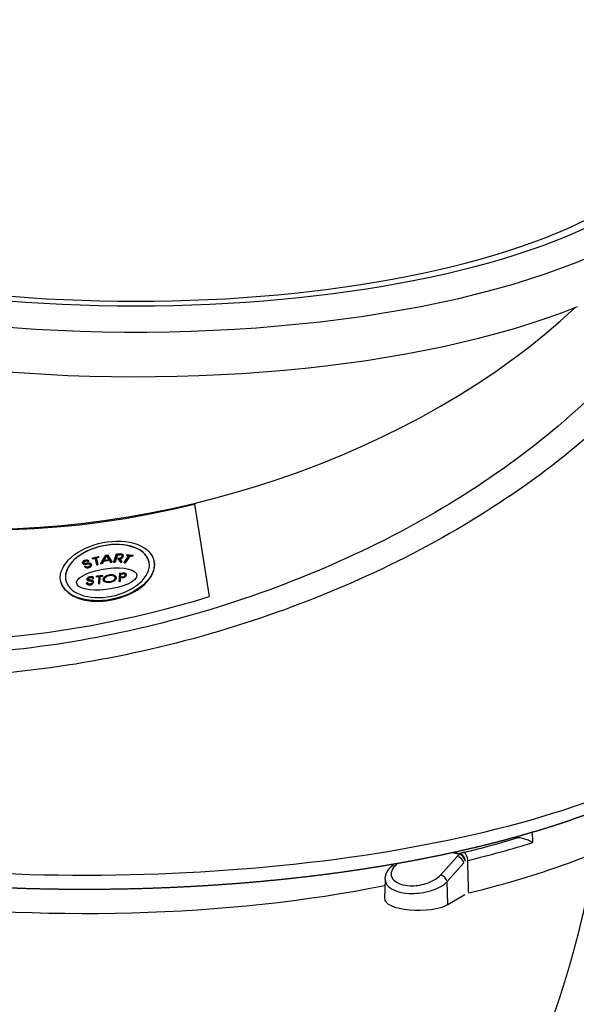
# Model space of a CAD drawing. Extents: x -689 to 831, y -1289 to 927.
# Drawn here: x 284 to 365, y 497 to 642 of the extents above; entities that cross this region are included whole.
import ezdxf

# ---------------------------------------------------------------- set-up
doc = ezdxf.new("R2010")
doc.units = 0
doc.layers.add('AM_VIS', color=7, linetype='CONTINUOUS')

msp = doc.modelspace()

# ---------------------------------------------------------------- linework, layer by layer
at = {"layer": 'AM_VIS'}
for p, q in [((309.31, 570.92), (311.48, 557.33)), ((294.3, 563.03), (295.22, 563.24)), ((295.25, 563.13), (294.88, 563.05)), ((294.88, 563.02), (295.25, 563.11)), ((295.22, 563.24), (295.25, 563.13)), ((295.25, 563.11), (295.25, 563.13)), ((295.56, 562.18), (296.3, 563.43)), ((296.4, 563.34), (296.04, 562.71)), ((296.06, 562.71), (296.4, 563.31)), ((296.3, 563.43), (296.52, 563.46)), ((296.75, 562.8), (296.4, 563.34)), ((296.4, 563.31), (296.4, 563.34)), ((296.4, 563.31), (296.74, 562.8)), ((296.52, 563.46), (297.22, 562.4)), ((297.47, 562.43), (297.86, 563.61)), ((298, 563.5), (297.64, 562.43)), ((297.65, 562.41), (298.01, 563.47)), ((297.86, 563.61), (298.42, 563.61)), ((298.38, 563.5), (298, 563.5)), ((298.01, 563.47), (298, 563.5)), ((298.01, 563.47), (298.38, 563.47)), ((298.38, 563.47), (298.38, 563.5)), ((298.87, 563.35), (298.87, 563.37)), ((298.98, 562.34), (299.69, 563.38)), ((299.86, 563.35), (299.15, 562.31)), ((299.15, 562.29), (299.86, 563.33)), ((299.36, 563.43), (299.43, 563.54)), ((299.69, 563.38), (299.36, 563.43)), ((299.36, 563.4), (299.36, 563.43)), ((299.36, 563.4), (299.68, 563.35)), ((299.43, 563.54), (300.27, 563.41)), ((300.2, 563.3), (299.86, 563.35)), ((299.86, 563.33), (299.86, 563.35)), ((299.86, 563.33), (300.2, 563.28)), ((300.27, 563.41), (300.2, 563.3)), ((300.2, 563.28), (300.28, 563.39)), ((300.2, 563.28), (300.2, 563.3)), ((300.28, 563.39), (300.27, 563.41)), ((292.85, 562.39), (292.89, 562.47)), ((292.85, 562.31), (292.85, 562.39)), ((292.89, 562.23), (292.85, 562.31)), ((292.86, 562.29), (292.85, 562.31)), ((292.86, 562.29), (292.89, 562.21)), ((292.89, 562.47), (292.96, 562.55)), ((292.94, 562.18), (292.89, 562.23)), ((292.89, 562.21), (292.89, 562.23)), ((292.89, 562.21), (292.94, 562.16)), ((293, 562.14), (292.94, 562.18)), ((292.94, 562.16), (292.94, 562.18)), ((292.94, 562.16), (293, 562.12)), ((292.96, 562.55), (293.05, 562.62)), ((293.07, 562.12), (293, 562.14)), ((293, 562.12), (293, 562.14)), ((293, 562.12), (293.08, 562.09)), ((293.06, 562.46), (293.04, 562.4)), ((293.04, 562.38), (293.06, 562.43)), ((293.04, 562.38), (293.04, 562.4)), ((293.04, 562.4), (293.04, 562.35)), ((293.04, 562.34), (293.04, 562.38)), ((293.04, 562.35), (293.06, 562.3)), ((293.05, 562.62), (293.17, 562.68)), ((293.1, 562.5), (293.06, 562.46)), ((293.06, 562.43), (293.1, 562.48)), ((293.06, 562.43), (293.06, 562.46)), ((293.06, 562.3), (293.08, 562.28)), ((293.17, 562.11), (293.07, 562.12)), ((293.08, 562.09), (293.07, 562.12)), ((293.08, 562.28), (293.1, 562.26)), ((293.08, 562.09), (293.17, 562.08)), ((293.16, 562.55), (293.1, 562.5)), ((293.1, 562.48), (293.16, 562.52)), ((293.1, 562.48), (293.1, 562.5)), ((293.1, 562.26), (293.13, 562.25)), ((293.13, 562.25), (293.16, 562.24)), ((293.15, 561.76), (293.31, 561.82)), ((293.22, 561.68), (293.15, 561.76)), ((293.15, 561.74), (293.15, 561.76)), ((293.15, 561.74), (293.23, 561.66)), ((293.24, 562.58), (293.16, 562.55)), ((293.16, 562.52), (293.24, 562.56)), ((293.16, 562.52), (293.16, 562.55)), ((293.16, 562.24), (293.2, 562.23)), ((293.17, 562.68), (293.3, 562.71)), ((293.28, 562.11), (293.17, 562.11)), ((293.17, 562.08), (293.17, 562.11)), ((293.17, 562.08), (293.28, 562.08)), ((293.2, 562.23), (293.24, 562.22)), ((293.32, 561.63), (293.22, 561.68)), ((293.23, 561.66), (293.22, 561.68)), ((293.23, 561.66), (293.32, 561.61)), ((293.31, 562.61), (293.24, 562.58)), ((293.24, 562.56), (293.24, 562.58)), ((293.24, 562.56), (293.32, 562.58)), ((293.24, 562.22), (293.3, 562.23)), ((293.41, 562.12), (293.28, 562.11)), ((293.28, 562.08), (293.28, 562.11)), ((293.28, 562.08), (293.42, 562.1)), ((293.3, 562.71), (293.42, 562.73)), ((293.3, 562.23), (293.38, 562.24)), ((293.39, 562.61), (293.31, 562.61)), ((293.32, 562.58), (293.31, 562.61)), ((293.31, 561.82), (293.36, 561.77)), ((293.32, 562.58), (293.39, 562.59)), ((293.43, 561.59), (293.32, 561.63)), ((293.32, 561.61), (293.32, 561.63)), ((293.32, 561.61), (293.44, 561.57)), ((293.36, 561.77), (293.43, 561.73)), ((293.38, 562.24), (293.48, 562.25)), ((293.46, 562.61), (293.39, 562.61)), ((293.39, 562.59), (293.39, 562.61)), ((293.39, 562.59), (293.46, 562.59)), ((293.42, 562.13), (293.41, 562.12)), ((293.42, 562.1), (293.41, 562.12)), ((293.42, 562.73), (293.53, 562.72)), ((293.44, 562.13), (293.42, 562.13)), ((293.43, 562.1), (293.42, 562.13)), ((293.42, 562.1), (293.43, 562.1)), ((293.43, 562.1), (293.45, 562.11)), ((293.43, 561.73), (293.5, 561.71)), ((293.46, 562.13), (293.44, 562.13)), ((293.45, 562.11), (293.44, 562.13)), ((293.45, 562.11), (293.47, 562.11)), ((293.52, 562.59), (293.46, 562.61)), ((293.46, 562.59), (293.46, 562.61)), ((293.46, 562.59), (293.53, 562.57)), ((293.7, 562.15), (293.46, 562.13)), ((293.47, 562.11), (293.46, 562.13)), ((293.47, 562.11), (293.7, 562.13)), ((293.48, 562.25), (293.55, 562.26)), ((293.5, 561.71), (293.59, 561.71)), ((293.58, 562.56), (293.52, 562.59)), ((293.53, 562.57), (293.52, 562.59)), ((293.53, 562.72), (293.63, 562.69)), ((293.53, 562.57), (293.58, 562.54)), ((293.55, 562.26), (293.6, 562.27)), ((293.63, 562.52), (293.58, 562.56)), ((293.58, 562.54), (293.58, 562.56)), ((293.58, 562.54), (293.63, 562.49)), ((293.59, 561.71), (293.67, 561.72)), ((293.6, 562.27), (293.64, 562.28)), ((293.63, 562.69), (293.72, 562.65)), ((293.79, 562.58), (293.63, 562.52)), ((293.63, 562.49), (293.79, 562.55)), ((293.63, 562.49), (293.63, 562.52)), ((293.64, 562.28), (293.76, 562.29)), ((293.67, 561.72), (293.77, 561.74)), ((293.83, 561.64), (293.69, 561.6)), ((293.87, 562.13), (293.7, 562.15)), ((293.7, 562.13), (293.7, 562.15)), ((293.7, 562.13), (293.87, 562.11)), ((293.7, 561.58), (293.84, 561.62)), ((293.72, 562.65), (293.79, 562.58)), ((293.76, 562.29), (293.86, 562.29)), ((293.77, 561.74), (293.86, 561.78)), ((293.79, 562.55), (293.79, 562.58)), ((293.97, 561.7), (293.83, 561.64)), ((293.84, 561.62), (293.83, 561.64)), ((293.84, 561.62), (293.97, 561.68)), ((293.86, 562.29), (293.95, 562.27)), ((293.86, 561.78), (293.92, 561.83)), ((293.96, 562.07), (293.87, 562.13)), ((293.87, 562.11), (293.87, 562.13)), ((293.87, 562.11), (293.97, 562.04)), ((293.92, 561.83), (293.97, 561.89)), ((293.95, 562.27), (294.02, 562.24)), ((293.99, 562), (293.96, 562.07)), ((293.97, 562.04), (293.96, 562.07)), ((293.97, 562.04), (293.99, 561.99)), ((293.97, 561.89), (293.99, 561.95)), ((294.07, 561.78), (293.97, 561.7)), ((293.97, 561.68), (294.08, 561.75)), ((293.97, 561.68), (293.97, 561.7)), ((293.99, 561.95), (293.99, 562)), ((294.02, 562.24), (294.08, 562.2)), ((294.14, 561.86), (294.07, 561.78)), ((294.08, 561.75), (294.07, 561.78)), ((294.08, 562.2), (294.12, 562.15)), ((294.08, 561.75), (294.14, 561.84)), ((294.12, 562.15), (294.17, 562.05)), ((294.17, 561.96), (294.14, 561.86)), ((294.14, 561.84), (294.18, 561.93)), ((294.14, 561.84), (294.14, 561.86)), ((294.17, 562.03), (294.17, 562.05)), ((294.17, 562.05), (294.17, 561.96)), ((294.18, 561.93), (294.17, 562.03)), ((294.18, 561.93), (294.17, 561.96)), ((294.33, 562.92), (294.3, 563.03)), ((294.31, 563.01), (294.3, 563.03)), ((294.31, 563.01), (294.33, 562.9)), ((294.7, 563.01), (294.33, 562.92)), ((294.33, 562.9), (294.7, 562.98)), ((294.33, 562.9), (294.33, 562.92)), ((294.94, 562.01), (294.7, 563.01)), ((294.7, 562.98), (294.7, 563.01)), ((294.7, 562.98), (294.94, 561.99)), ((294.88, 563.05), (295.12, 562.05)), ((295.12, 562.05), (294.94, 562.01)), ((294.94, 561.99), (295.12, 562.03)), ((294.94, 561.99), (294.94, 562.01)), ((295.12, 562.03), (295.12, 562.05)), ((295.75, 562.21), (295.56, 562.18)), ((295.56, 562.16), (295.56, 562.18)), ((295.56, 562.16), (295.76, 562.18)), ((295.98, 562.6), (295.75, 562.21)), ((295.76, 562.18), (295.75, 562.21)), ((295.76, 562.18), (295.98, 562.57)), ((296.81, 562.71), (295.98, 562.6)), ((295.98, 562.57), (296.81, 562.68)), ((295.98, 562.57), (295.98, 562.6)), ((296.04, 562.71), (296.75, 562.8)), ((297.03, 562.38), (296.81, 562.71)), ((296.81, 562.68), (296.81, 562.71)), ((296.81, 562.68), (297.03, 562.35)), ((297.22, 562.4), (297.03, 562.38)), ((297.03, 562.35), (297.03, 562.38)), ((297.03, 562.35), (297.23, 562.38)), ((297.23, 562.38), (297.22, 562.4)), ((297.64, 562.43), (297.47, 562.43)), ((297.47, 562.41), (297.47, 562.43)), ((297.47, 562.41), (297.65, 562.41)), ((297.65, 562.41), (297.64, 562.43)), ((298.42, 562.43), (298.07, 563)), ((298.07, 562.98), (298.07, 563)), ((298.07, 563), (298.21, 563)), ((298.07, 562.98), (298.42, 562.41)), ((298.34, 562.9), (298.63, 562.44)), ((298.63, 562.44), (298.42, 562.43)), ((298.42, 562.41), (298.42, 562.43)), ((298.42, 562.41), (298.64, 562.41)), ((298.64, 562.41), (298.63, 562.44)), ((299.15, 562.31), (298.98, 562.34)), ((298.99, 562.31), (298.98, 562.34)), ((298.99, 562.31), (299.15, 562.29)), ((299.15, 562.29), (299.15, 562.31)), ((303.39, 562.53), (303.38, 562.61)), ((293.56, 561.59), (293.43, 561.59)), ((293.44, 561.57), (293.43, 561.59)), ((293.44, 561.57), (293.56, 561.56)), ((293.69, 561.6), (293.56, 561.59)), ((293.56, 561.56), (293.56, 561.59)), ((293.56, 561.56), (293.7, 561.58)), ((293.78, 560.19), (293.67, 560.13)), ((293.68, 560.09), (293.78, 560.15)), ((293.7, 561.58), (293.69, 561.6)), ((293.9, 560.24), (293.78, 560.19)), ((293.78, 560.15), (293.91, 560.2)), ((293.78, 560.15), (293.78, 560.19)), ((294.04, 560.26), (293.9, 560.24)), ((293.91, 560.2), (293.9, 560.24)), ((293.91, 560.2), (294.04, 560.22)), ((294.03, 560.15), (294.11, 560.16)), ((294.17, 560.27), (294.04, 560.26)), ((294.04, 560.22), (294.04, 560.26)), ((294.04, 560.22), (294.17, 560.23)), ((294.11, 560.16), (294.18, 560.15)), ((294.27, 560.25), (294.17, 560.27)), ((294.17, 560.23), (294.17, 560.27)), ((294.17, 560.23), (294.28, 560.22)), ((294.36, 560.22), (294.27, 560.25)), ((294.28, 560.22), (294.27, 560.25)), ((294.28, 560.22), (294.37, 560.18)), ((294.43, 560.17), (294.36, 560.22)), ((294.37, 560.18), (294.36, 560.22)), ((294.37, 560.18), (294.44, 560.13)), ((294.47, 560.1), (294.43, 560.17)), ((294.44, 560.13), (294.43, 560.17)), ((294.91, 560.34), (294.9, 560.22)), ((294.9, 560.22), (295.28, 560.27)), ((295.84, 560.44), (294.91, 560.34)), ((294.92, 560.3), (294.91, 560.34)), ((294.91, 560.22), (294.92, 560.3)), ((294.92, 560.3), (295.84, 560.4)), ((295.28, 560.27), (295.22, 559.22)), ((295.23, 559.22), (295.28, 560.23)), ((295.28, 560.23), (295.28, 560.27)), ((295.4, 559.24), (295.46, 560.29)), ((295.46, 560.29), (295.83, 560.33)), ((295.83, 560.33), (295.84, 560.44)), ((298.31, 560.74), (298.24, 559.58)), ((298.25, 559.58), (298.32, 560.7)), ((298.81, 560.79), (298.31, 560.74)), ((298.32, 560.7), (298.31, 560.74)), ((298.32, 560.7), (298.82, 560.75)), ((298.46, 560.2), (298.49, 560.64)), ((298.78, 560.24), (298.46, 560.2)), ((298.47, 560.16), (298.46, 560.2)), ((298.47, 560.16), (298.79, 560.2)), ((298.49, 560.64), (298.81, 560.68)), ((298.79, 560.2), (298.78, 560.24)), ((298.82, 560.75), (298.81, 560.79)), ((299.16, 560.5), (299.15, 560.53)), ((300.87, 560.51), (300.85, 560.58)), ((289.67, 559.53), (289.65, 559.6)), ((292, 559.2), (291.99, 559.26)), ((293.62, 559.37), (293.44, 559.35)), ((293.45, 559.31), (293.44, 559.35)), ((293.44, 559.35), (293.45, 559.25)), ((293.45, 559.31), (293.62, 559.33)), ((293.46, 559.24), (293.45, 559.31)), ((293.45, 559.25), (293.5, 559.17)), ((293.5, 559.17), (293.57, 559.11)), ((293.54, 559.98), (293.52, 559.89)), ((293.53, 559.85), (293.52, 559.89)), ((293.52, 559.89), (293.53, 559.82)), ((293.53, 559.85), (293.55, 559.94)), ((293.53, 559.81), (293.53, 559.85)), ((293.53, 559.82), (293.55, 559.77)), ((293.59, 560.06), (293.54, 559.98)), ((293.55, 559.94), (293.54, 559.98)), ((293.55, 559.94), (293.6, 560.02)), ((293.55, 559.77), (293.6, 559.72)), ((293.57, 559.11), (293.67, 559.07)), ((293.67, 560.13), (293.59, 560.06)), ((293.6, 560.02), (293.59, 560.06)), ((293.6, 560.02), (293.68, 560.09)), ((293.6, 559.72), (293.67, 559.69)), ((293.63, 559.3), (293.62, 559.37)), ((293.66, 559.25), (293.63, 559.3)), ((293.64, 559.27), (293.63, 559.3)), ((293.64, 559.27), (293.67, 559.21)), ((293.71, 559.21), (293.66, 559.25)), ((293.67, 559.21), (293.66, 559.25)), ((293.68, 560.09), (293.67, 560.13)), ((293.67, 559.69), (293.77, 559.66)), ((293.67, 559.21), (293.71, 559.17)), ((293.67, 559.07), (293.8, 559.05)), ((293.7, 559.92), (293.72, 559.97)), ((293.71, 559.89), (293.7, 559.92)), ((293.71, 559.86), (293.71, 559.89)), ((293.71, 559.85), (293.71, 559.89)), ((293.73, 559.84), (293.71, 559.86)), ((293.72, 559.83), (293.71, 559.86)), ((293.71, 559.85), (293.72, 559.83)), ((293.77, 559.18), (293.71, 559.21)), ((293.71, 559.17), (293.71, 559.21)), ((293.71, 559.17), (293.78, 559.14)), ((293.72, 559.97), (293.75, 560.02)), ((293.72, 559.83), (293.73, 559.8)), ((293.75, 559.82), (293.73, 559.84)), ((293.73, 559.8), (293.73, 559.84)), ((293.73, 559.8), (293.75, 559.78)), ((293.75, 560.02), (293.8, 560.07)), ((293.77, 559.81), (293.75, 559.82)), ((293.75, 559.78), (293.75, 559.82)), ((293.75, 559.78), (293.78, 559.77)), ((293.81, 559.79), (293.77, 559.81)), ((293.78, 559.77), (293.77, 559.81)), ((293.77, 559.66), (293.89, 559.65)), ((293.85, 559.17), (293.77, 559.18)), ((293.78, 559.14), (293.77, 559.18)), ((293.78, 559.77), (293.82, 559.75)), ((293.78, 559.14), (293.86, 559.13)), ((293.8, 560.07), (293.87, 560.11)), ((293.8, 559.05), (293.94, 559.05)), ((293.86, 559.78), (293.81, 559.79)), ((293.82, 559.75), (293.81, 559.79)), ((293.82, 559.75), (293.87, 559.74)), ((293.95, 559.17), (293.85, 559.17)), ((293.86, 559.13), (293.85, 559.17)), ((293.93, 559.77), (293.86, 559.78)), ((293.87, 559.74), (293.86, 559.78)), ((293.86, 559.13), (293.95, 559.14)), ((293.87, 560.11), (293.94, 560.14)), ((293.87, 559.74), (293.94, 559.73)), ((293.89, 559.65), (293.9, 559.65)), ((293.9, 559.65), (293.92, 559.64)), ((293.92, 559.64), (293.93, 559.64)), ((294.03, 559.76), (293.93, 559.77)), ((293.94, 559.73), (293.93, 559.77)), ((293.93, 559.64), (294.15, 559.61)), ((293.94, 560.14), (294.03, 560.15)), ((293.94, 559.73), (294.04, 559.72)), ((293.94, 559.05), (294.09, 559.08)), ((294.05, 559.19), (293.95, 559.17)), ((293.95, 559.14), (293.95, 559.17)), ((293.95, 559.14), (294.06, 559.15)), ((294.09, 559.75), (294.03, 559.76)), ((294.04, 559.72), (294.03, 559.76)), ((294.04, 559.72), (294.1, 559.71)), ((294.13, 559.22), (294.05, 559.19)), ((294.06, 559.15), (294.05, 559.19)), ((294.06, 559.15), (294.14, 559.19)), ((294.13, 559.75), (294.09, 559.75)), ((294.1, 559.71), (294.09, 559.75)), ((294.09, 559.08), (294.22, 559.13)), ((294.1, 559.71), (294.14, 559.71)), ((294.17, 559.74), (294.13, 559.75)), ((294.14, 559.71), (294.13, 559.75)), ((294.21, 559.27), (294.13, 559.22)), ((294.14, 559.19), (294.13, 559.22)), ((294.14, 559.71), (294.18, 559.7)), ((294.14, 559.19), (294.22, 559.23)), ((294.15, 559.61), (294.27, 559.54)), ((294.28, 559.72), (294.17, 559.74)), ((294.18, 559.7), (294.17, 559.74)), ((294.18, 560.15), (294.23, 560.13)), ((294.18, 559.7), (294.29, 559.69)), ((294.26, 559.32), (294.21, 559.27)), ((294.22, 559.23), (294.21, 559.27)), ((294.22, 559.23), (294.27, 559.28)), ((294.22, 559.13), (294.33, 559.2)), ((294.23, 560.13), (294.27, 560.09)), ((294.3, 559.38), (294.26, 559.32)), ((294.27, 559.28), (294.26, 559.32)), ((294.27, 560.09), (294.3, 560.05)), ((294.27, 559.54), (294.31, 559.45)), ((294.27, 559.28), (294.31, 559.34)), ((294.37, 559.7), (294.28, 559.72)), ((294.29, 559.69), (294.28, 559.72)), ((294.29, 559.69), (294.37, 559.66)), ((294.3, 560.05), (294.31, 559.99)), ((294.31, 559.45), (294.3, 559.38)), ((294.31, 559.34), (294.3, 559.38)), ((294.31, 559.99), (294.49, 560.01)), ((294.32, 559.41), (294.31, 559.45)), ((294.31, 559.34), (294.32, 559.41)), ((294.33, 559.2), (294.42, 559.29)), ((294.43, 559.66), (294.37, 559.7)), ((294.37, 559.66), (294.37, 559.7)), ((294.37, 559.66), (294.44, 559.62)), ((294.42, 559.29), (294.48, 559.39)), ((294.47, 559.62), (294.43, 559.66)), ((294.44, 559.62), (294.43, 559.66)), ((294.44, 560.13), (294.48, 560.06)), ((294.44, 559.62), (294.48, 559.58)), ((294.49, 560.01), (294.47, 560.1)), ((294.49, 559.56), (294.47, 559.62)), ((294.48, 559.58), (294.47, 559.62)), ((294.48, 559.58), (294.49, 559.54)), ((294.48, 559.39), (294.5, 559.49)), ((294.5, 559.49), (294.49, 559.56)), ((295.22, 559.22), (295.4, 559.24)), ((296.08, 559.77), (296.07, 559.81)), ((297.64, 560.11), (297.63, 560.15)), ((298.24, 559.58), (298.43, 559.6)), ((298.43, 559.6), (298.45, 560.08)), ((298.45, 560.08), (298.8, 560.13)), ((359.08, 521.2), (359.04, 522.72)), ((348.28, 519.46), (347.12, 519.69)), ((347.44, 519.76), (348.41, 519.57)), ((345.49, 516.41), (347.95, 519.15)), ((348.94, 518.18), (346.49, 515.44)), ((338.17, 517.58), (338.59, 518.03)), ((339.14, 518.13), (338.78, 517.73)), ((337.37, 515.81), (337.26, 512.97)), ((346.59, 512.09), (346.49, 515.44)), ((346.59, 512.09), (349.07, 513.56))]:
    msp.add_line(p, q, dxfattribs=at)
for centre, major_axis, ratio, start_param, end_param in [((300.71, 628.12), (82, 0), 0.34202, 2.617994, 5.759587), ((300.71, 628.12), (80, 0), 0.34202, 2.617994, 5.759587), ((300.71, 628.12), (80, 0), 0.34202, 2.617994, 5.759587), ((300.71, 625.3), (85, 0), 0.34202, 3.141593, 5.617937), ((300.71, 618.73), (85, 0), 0.34202, 3.141593, 5.582187), ((300.17, 623.17), (83.41, 23.34), 0.609088, 2.948899, 5.421805), ((295.71, 617.47), (78.88, 17.26), 0.599729, 3.415973, 4.753716), ((287.81, 607.39), (88.73, 19.41), 0.599729, 3.320075, 4.849614), ((296.51, 561.11), (6.86, 1.5), 0.599729, 2.514048282351419, 8.797233589531004), ((296.52, 561.08), (6.12, 1.34), 0.599729, 0.003196, 3.138397), ((296.51, 561.1), (6.12, 1.34), 0.599729, 5.655641, 11.938826), ((298.29, 563.25), (0.387, 0.085), 0.599729, 4.38953, 7.489232), ((298.3, 563.25), (0.571, 0.125), 0.599729, 4.658178, 7.512729), ((298.3, 563.23), (0.571, 0.125), 0.599729, 4.673007, 6.283185), ((298.29, 563.23), (0.387, 0.085), 0.599729, 0.050564, 1.206046), ((296.42, 559.92), (4.44, 0.62), 0.340884, 6.216018, 12.499203), ((296.53, 561.03), (6.86, 1.5), 0.599729, 5.65581, 6.283185), ((296.53, 561.03), (6.86, 1.5), 0.599729, 5.65581, 6.283185), ((296.85, 559.98), (0.952, 0.208), 0.599729, 5.655641, 11.938826), ((296.86, 559.94), (0.952, 0.208), 0.599729, 0.034223, 3.10737), ((296.85, 559.98), (0.778, 0.17), 0.599729, 2.514048282351404, 8.79723358953099), ((298.8, 560.46), (0.352, 0.077), 0.599729, 4.547493, 7.689086), ((298.8, 560.42), (0.352, 0.077), 0.599729, 4.547493, 6.283185), ((298.8, 560.46), (0.534, 0.117), 0.599729, 4.571411, 7.713004), ((298.81, 560.42), (0.534, 0.117), 0.599729, 0.061112, 1.429819), ((296.53, 561.03), (6.86, 1.5), 0.599729, 3.141593, 5.65581), ((296.53, 561.03), (6.86, 1.5), 0.599729, 3.141593, 5.65581), ((296.86, 559.94), (0.778, 0.17), 0.599729, 3.141593, 5.65581), ((296.86, 559.94), (0.778, 0.17), 0.599729, 5.65581, 6.283185), ((293.21, 551.42), (102.39, 0), 0.34202, 3.128882, 5.759587), ((293.48, 540.82), (97, 0), 0.34202, 5.329884, 5.759587), ((293.48, 546.46), (95.82, 0), 0.34202, 5.329496, 5.435994), ((293.48, 545.55), (96.82, 0), 0.34202, 5.329496, 5.45676), ((357.37, 522.74), (2.5, 0), 0.34202, 4.299827, 4.536308), ((348.94, 518.79), (-0.236, 0.972), 0.54378, 4.327535, 5.863425), ((348.08, 518.32), (-0.745, 0.667), 0.701765, 3.883739, 5.420818), ((348.41, 518.63), (0.194, 0.981), 0.469846, 0.397863, 0.659663), ((348.41, 518.63), (-0.615, 0.789), 0.60308, 4.051532, 5.537866), ((348.41, 518.63), (-0.365, 0.931), 0.707951, 4.242583, 5.777658), ((338.91, 516.9), (-0.732, 0.681), 0.693272, 5.434104, 6.283185), ((345.62, 515.58), (-0.745, 0.667), 0.701765, 3.883739, 5.420818), ((293.21, 540.52), (87, 0), 0.34202, 4.338777, 5.244297), ((342.26, 512.94), (5, 0), 0.34202, 3.128882, 5.759587)]:
    msp.add_ellipse(centre, major_axis=major_axis, ratio=ratio, start_param=start_param, end_param=end_param, dxfattribs=at)
for points, degree, knots in [([(377.34, 597.67), (375.76, 595.55), (374.03, 593.46), (372.16, 591.4), (364.66, 583.15), (354.9, 575.52), (343.68, 569.11), (332.51, 562.73), (319.9, 557.58), (306.88, 554.07), (294.25, 550.67), (281.23, 548.81), (268.82, 548.64), (259.95, 548.52), (251.4, 549.25), (243.49, 550.82), (237.61, 551.98), (232.09, 553.59), (227.05, 555.63), (219.99, 558.48), (213.88, 562.15), (208.96, 566.5), (202.14, 572.52), (197.64, 579.82), (195.83, 587.84), (194.01, 595.88), (194.9, 604.62), (198.42, 613.35), (200.81, 619.28), (204.42, 625.2), (209.08, 630.89)], 3, [-1.594067, -1.594067, -1.594067, -1.594067, -1.492173, -1.492173, -1.492173, -1.083379, -1.083379, -1.083379, -0.676524, -0.676524, -0.676524, -0.281885, -0.281885, -0.281885, 0, 0, 0, 0.209459, 0.209459, 0.209459, 0.502701, 0.502701, 0.502701, 0.909033, 0.909033, 0.909033, 1.316935, 1.316935, 1.316935, 1.594067, 1.594067, 1.594067, 1.594067]), ([(379.95, 594.25), (378.46, 592.33), (376.85, 590.43), (375.12, 588.56), (367.38, 580.2), (357.32, 572.47), (345.75, 565.99), (334.24, 559.54), (321.25, 554.34), (307.83, 550.81), (294.8, 547.39), (281.39, 545.54), (268.6, 545.4), (259.47, 545.3), (250.65, 546.07), (242.5, 547.68), (236.45, 548.88), (230.76, 550.53), (225.57, 552.62), (218.29, 555.53), (211.98, 559.28), (206.91, 563.71), (199.89, 569.85), (195.25, 577.29), (193.38, 585.44), (192.63, 588.69), (192.33, 592.04), (192.45, 595.47)], 3, [-1.583507, -1.583507, -1.583507, -1.583507, -1.492173, -1.492173, -1.492173, -1.083379, -1.083379, -1.083379, -0.676524, -0.676524, -0.676524, -0.281885, -0.281885, -0.281885, 0, 0, 0, 0.209459, 0.209459, 0.209459, 0.502701, 0.502701, 0.502701, 0.909033, 0.909033, 0.909033, 1.07103, 1.07103, 1.07103, 1.07103]), ([(190.83, 551.87), (190.82, 551.3), (190.83, 550.74), (190.86, 550.18), (190.92, 549.62), (190.99, 549.06), (191.09, 548.5), (191.21, 547.95), (191.35, 547.4), (191.51, 546.85), (191.69, 546.3), (191.88, 545.76), (192.1, 545.23), (192.34, 544.69), (192.6, 544.17), (192.87, 543.64), (193.17, 543.13), (193.48, 542.61), (193.81, 542.1), (194.15, 541.6), (194.51, 541.1), (194.97, 540.51), (195.45, 539.92), (195.96, 539.35), (196.49, 538.77), (197.04, 538.21), (197.61, 537.65), (198.21, 537.09), (198.83, 536.55), (199.47, 536.01), (200.13, 535.47), (200.81, 534.94), (201.52, 534.42), (202.24, 533.9), (202.99, 533.39), (203.76, 532.88), (204.55, 532.39), (205.36, 531.89), (206.19, 531.4), (207.04, 530.92), (207.91, 530.44), (208.85, 529.95), (209.81, 529.46), (210.79, 528.97), (211.8, 528.5), (212.83, 528.03), (213.87, 527.56), (214.94, 527.11), (216.03, 526.66), (217.14, 526.21), (218.27, 525.78), (219.42, 525.35), (220.59, 524.92), (221.78, 524.51), (222.98, 524.1), (224.21, 523.7), (225.45, 523.31), (226.71, 522.92), (227.99, 522.54), (229.29, 522.17), (230.6, 521.81), (231.9, 521.46), (233.22, 521.12), (234.56, 520.79), (235.91, 520.46), (237.27, 520.14), (238.65, 519.84), (240.04, 519.53), (241.44, 519.24), (242.86, 518.95), (244.29, 518.68), (245.74, 518.41), (247.2, 518.14), (248.66, 517.89), (250.14, 517.65), (251.64, 517.41), (253.14, 517.18), (254.65, 516.96), (256.17, 516.75), (257.7, 516.55), (259.24, 516.35), (260.78, 516.17), (262.33, 515.99), (263.88, 515.83), (265.44, 515.67), (267, 515.52), (268.58, 515.38), (270.16, 515.25), (271.74, 515.12), (273.34, 515.01), (274.93, 514.9), (276.53, 514.81), (278.14, 514.72), (279.75, 514.64), (281.36, 514.57), (282.97, 514.51), (284.59, 514.45), (286.21, 514.41), (287.83, 514.38), (289.46, 514.35), (291.08, 514.34), (292.7, 514.33), (294.32, 514.33), (295.95, 514.34), (297.57, 514.36), (299.19, 514.39), (300.8, 514.43), (302.42, 514.47), (304.03, 514.53), (305.64, 514.59), (307.25, 514.67), (308.85, 514.75), (310.45, 514.84), (312.05, 514.94), (313.64, 515.05), (315.23, 515.16), (316.81, 515.29), (318.38, 515.42), (319.95, 515.57), (321.51, 515.72), (323.06, 515.88), (324.61, 516.05), (326.15, 516.23), (327.69, 516.42), (329.21, 516.61), (330.73, 516.81), (332.23, 517.03), (333.73, 517.25), (335.21, 517.48), (336.69, 517.71), (338.15, 517.96), (339.6, 518.21), (341.04, 518.47), (342.47, 518.74), (343.89, 519.02), (345.29, 519.3), (346.68, 519.6), (348.05, 519.9), (349.42, 520.21), (350.77, 520.52), (352.1, 520.85), (353.43, 521.18), (354.74, 521.52), (356.04, 521.87), (357.32, 522.23), (358.59, 522.59), (359.84, 522.96), (361.07, 523.34), (362.28, 523.72), (363.48, 524.11), (364.66, 524.51), (365.82, 524.92), (366.96, 525.33), (368.09, 525.75), (369.19, 526.18), (370.28, 526.61), (371.35, 527.05), (372.39, 527.5), (373.42, 527.95), (374.43, 528.41), (375.42, 528.87), (375.83, 529.07), (376.23, 529.27), (376.63, 529.47), (377.03, 529.67), (377.43, 529.87), (377.82, 530.08), (378.21, 530.28), (378.59, 530.49), (378.97, 530.69), (379.35, 530.9), (379.72, 531.11), (380.09, 531.32), (380.46, 531.53), (380.82, 531.74)], 1, [3.652481, 3.652481, 3.665637, 3.678792, 3.691948, 3.705104, 3.718259, 3.731415, 3.74457, 3.757726, 3.770882, 3.784037, 3.797193, 3.810349, 3.823504, 3.83666, 3.849816, 3.862971, 3.876127, 3.889283, 3.902438, 3.915594, 3.931386, 3.947178, 3.96297, 3.978763, 3.994555, 4.010347, 4.026139, 4.041931, 4.057723, 4.073516, 4.089308, 4.1051, 4.120892, 4.136684, 4.152476, 4.168269, 4.184061, 4.199853, 4.215645, 4.231437, 4.2481, 4.264763, 4.281426, 4.298088, 4.314751, 4.331414, 4.348077, 4.364739, 4.381402, 4.398065, 4.414728, 4.431391, 4.448053, 4.464716, 4.481379, 4.498042, 4.514705, 4.531367, 4.54803, 4.564693, 4.581015, 4.597338, 4.61366, 4.629983, 4.646305, 4.662628, 4.67895, 4.695273, 4.711595, 4.727917, 4.74424, 4.760562, 4.776885, 4.793207, 4.80953, 4.825852, 4.842175, 4.858497, 4.87482, 4.891142, 4.907325, 4.923508, 4.93969, 4.955873, 4.972056, 4.988239, 5.004421, 5.020604, 5.036787, 5.052969, 5.069152, 5.085335, 5.101518, 5.1177, 5.133883, 5.150066, 5.166249, 5.182431, 5.198614, 5.214797, 5.230943, 5.247088, 5.263234, 5.27938, 5.295525, 5.311671, 5.327817, 5.343963, 5.360108, 5.376254, 5.3924, 5.408545, 5.424691, 5.440837, 5.456983, 5.473128, 5.489274, 5.50542, 5.521565, 5.537711, 5.553885, 5.570058, 5.586232, 5.602405, 5.618578, 5.634752, 5.650925, 5.667099, 5.683272, 5.699446, 5.715619, 5.731793, 5.747966, 5.76414, 5.780313, 5.796487, 5.81266, 5.828834, 5.845007, 5.861181, 5.877474, 5.893767, 5.91006, 5.926352, 5.942645, 5.958938, 5.975231, 5.991524, 6.007817, 6.02411, 6.040403, 6.056696, 6.072989, 6.089282, 6.105575, 6.121868, 6.138161, 6.154454, 6.170747, 6.18704, 6.193907, 6.200775, 6.207643, 6.21451, 6.221378, 6.228245, 6.235113, 6.24198, 6.248848, 6.255715, 6.262583, 6.26945, 6.276318, 6.283185, 6.283185]), ([(359.08, 521.2), (359.08, 521.2), (359.08, 521.2), (358.92, 521.28), (358.73, 521.36), (358.34, 521.53), (358.13, 521.61), (357.68, 521.76), (357.45, 521.82), (357.13, 521.88), (357.02, 521.89), (356.93, 521.9)], 3, [-0.002684, -0.002684, -0.002684, -0.002684, 0, 0, 0.77961, 0.77961, 1.508238, 1.508238, 2.288058, 2.288058, 2.665299, 2.665299, 2.665299, 2.665299]), ([(339.04, 453.99), (339.54, 454.62), (340.05, 455.26), (340.55, 455.91), (341.06, 456.57), (341.57, 457.24), (342.08, 457.92), (342.59, 458.6), (343.1, 459.3), (343.61, 460.01), (344.12, 460.72), (344.63, 461.45), (345.14, 462.18), (345.64, 462.92), (346.15, 463.68), (346.66, 464.44), (347.17, 465.22), (347.67, 466), (348.1, 466.67), (348.53, 467.35), (348.96, 468.04), (349.38, 468.74), (349.81, 469.44), (350.23, 470.15), (350.66, 470.87), (351.08, 471.59), (351.5, 472.32), (351.91, 473.06), (352.33, 473.81), (352.74, 474.56), (353.16, 475.32), (353.57, 476.09), (353.98, 476.87), (354.38, 477.65), (354.78, 478.44), (355.19, 479.24), (355.58, 480.05), (355.98, 480.86), (356.37, 481.68), (356.76, 482.51), (357.15, 483.35), (357.53, 484.19), (357.91, 485.04), (358.29, 485.9), (358.66, 486.76), (359.03, 487.63), (359.4, 488.51), (359.76, 489.4), (360.11, 490.29), (360.47, 491.19), (360.82, 492.1), (361.16, 493.01), (361.5, 493.93), (361.83, 494.86), (362.17, 495.8), (362.49, 496.74), (362.81, 497.68), (363.13, 498.64), (363.43, 499.6), (363.74, 500.57), (364.04, 501.54), (364.33, 502.52), (364.62, 503.5), (364.9, 504.5), (365.17, 505.49), (365.44, 506.5), (365.71, 507.5), (365.96, 508.52), (366.21, 509.54), (366.45, 510.56), (366.69, 511.59), (366.92, 512.63), (367.14, 513.67), (367.36, 514.71), (367.57, 515.76), (367.77, 516.81), (367.96, 517.87), (368.15, 518.93), (368.28, 519.7)], 1, [6.5385408, 6.5385408, 6.5416219, 6.5447029, 6.547784, 6.5508651, 6.5539461, 6.5570272, 6.5601082, 6.5631893, 6.5662704, 6.5693514, 6.5724325, 6.5755135, 6.5785946, 6.5816757, 6.5847567, 6.5878378, 6.5909188, 6.5935377, 6.5961566, 6.5987755, 6.6013944, 6.6040133, 6.6066322, 6.6092511, 6.61187, 6.6144889, 6.6171079, 6.6197268, 6.6223457, 6.6249646, 6.6275835, 6.6302024, 6.6328213, 6.6354402, 6.6380591, 6.640678, 6.6432969, 6.6459158, 6.6485347, 6.6511536, 6.6537725, 6.6563914, 6.6590103, 6.6616292, 6.6642481, 6.666867, 6.6694859, 6.6721048, 6.6747237, 6.6773426, 6.6799615, 6.6825804, 6.6851993, 6.6878182, 6.6904371, 6.693056, 6.6956749, 6.6982938, 6.7009127, 6.7035316, 6.7061505, 6.7087694, 6.7113883, 6.7140072, 6.7166261, 6.719245, 6.7218639, 6.7244828, 6.7271017, 6.7297206, 6.7323395, 6.7349584, 6.7375773, 6.7401962, 6.7428151, 6.745434, 6.7480529, 6.7499399, 6.7499399]), ([(348.94, 519.73), (348.91, 519.73), (348.89, 519.72), (348.86, 519.71), (348.83, 519.71), (348.8, 519.7), (348.77, 519.69), (348.72, 519.68), (348.68, 519.66), (348.64, 519.65), (348.58, 519.63), (348.52, 519.61), (348.46, 519.59), (348.45, 519.58), (348.43, 519.58), (348.41, 519.57)], 3, [-0.7061907, -0.7061907, -0.7061907, -0.7061907, -0.6179168, -0.6179168, -0.6179168, -0.4943335, -0.4943335, -0.4943335, -0.3213168, -0.3213168, -0.3213168, -0.0790934, -0.0790934, -0.0790934, 0, 0, 0, 0]), ([(347.95, 519.15), (347.97, 519.17), (347.99, 519.2), (348.01, 519.22), (348.03, 519.23), (348.04, 519.25), (348.06, 519.27), (348.08, 519.28), (348.09, 519.3), (348.1, 519.31), (348.11, 519.32), (348.12, 519.32), (348.12, 519.33), (348.13, 519.34), (348.14, 519.35), (348.15, 519.36), (348.17, 519.37), (348.18, 519.38), (348.2, 519.39), (348.22, 519.41), (348.24, 519.43), (348.26, 519.45), (348.27, 519.45), (348.27, 519.46), (348.28, 519.46)], 3, [0, 0, 0, 0, 0.1203552, 0.1203552, 0.1203552, 0.225666, 0.225666, 0.225666, 0.300888, 0.300888, 0.300888, 0.338499, 0.338499, 0.338499, 0.3911544, 0.3911544, 0.3911544, 0.464872, 0.464872, 0.464872, 0.5680765, 0.5680765, 0.5680765, 0.601776, 0.601776, 0.601776, 0.601776]), ([(349.65, 513.77), (349.64, 513.91), (349.64, 514.05), (349.63, 514.19), (349.62, 514.87), (349.6, 515.54), (349.58, 516.21), (349.56, 516.7), (349.55, 517.18), (349.54, 517.66), (349.53, 517.9), (349.52, 518.14), (349.52, 518.38), (349.52, 518.44), (349.52, 518.49), (349.51, 518.55)], 3, [2.001277, 2.001277, 2.001277, 2.001277, 2.441558, 2.441558, 2.441558, 4.577922, 4.577922, 4.577922, 6.103895, 6.103895, 6.103895, 6.866882, 6.866882, 6.866882, 7.039392, 7.039392, 7.039392, 7.039392]), ([(337.37, 515.81), (337.38, 515.92), (337.39, 516.02), (337.4, 516.13), (337.42, 516.23), (337.45, 516.34), (337.48, 516.44), (337.51, 516.54), (337.55, 516.64), (337.59, 516.73), (337.64, 516.84), (337.7, 516.93), (337.75, 517.03), (337.81, 517.13), (337.88, 517.22), (337.95, 517.32), (338.02, 517.41), (338.1, 517.5), (338.17, 517.58)], 1, [0, 0, 0.137649, 0.275298, 0.412946, 0.550595, 0.688244, 0.825893, 0.963542, 1.10119, 1.238839, 1.383708, 1.528578, 1.673447, 1.818316, 1.963185, 2.108055, 2.252924, 2.397793, 2.542662, 2.542662]), ([(338.78, 517.73), (338.71, 517.66), (338.65, 517.59), (338.59, 517.51), (338.12, 516.87), (338.13, 516.18), (338.62, 515.67), (339.09, 515.18), (340, 514.87), (341.04, 514.83), (341.79, 514.8), (342.6, 514.91), (343.34, 515.14), (343.86, 515.31), (344.35, 515.53), (344.76, 515.79), (345.05, 515.98), (345.3, 516.19), (345.49, 516.41)], 3, [-1.580153, -1.580153, -1.580153, -1.580153, -1.476514, -1.476514, -1.476514, -0.598949, -0.598949, -0.598949, 0.242754, 0.242754, 0.242754, 0.84397, 0.84397, 0.84397, 1.27341, 1.27341, 1.27341, 1.580153, 1.580153, 1.580153, 1.580153]), ([(337.37, 515.81), (337.36, 515.42), (337.52, 515.04), (337.85, 514.72), (338.45, 514.15), (339.58, 513.77), (340.89, 513.7), (341.83, 513.66), (342.85, 513.77), (343.77, 514.02), (344.44, 514.2), (345.05, 514.45), (345.56, 514.74), (345.93, 514.96), (346.24, 515.19), (346.49, 515.44)], 3, [-1.068089, -1.068089, -1.068089, -1.068089, -0.598949, -0.598949, -0.598949, 0.242754, 0.242754, 0.242754, 0.84397, 0.84397, 0.84397, 1.27341, 1.27341, 1.27341, 1.580153, 1.580153, 1.580153, 1.580153])]:
    msp.add_open_spline(points, degree=degree, knots=knots, dxfattribs=at)

doc.saveas('drawing.dxf')
